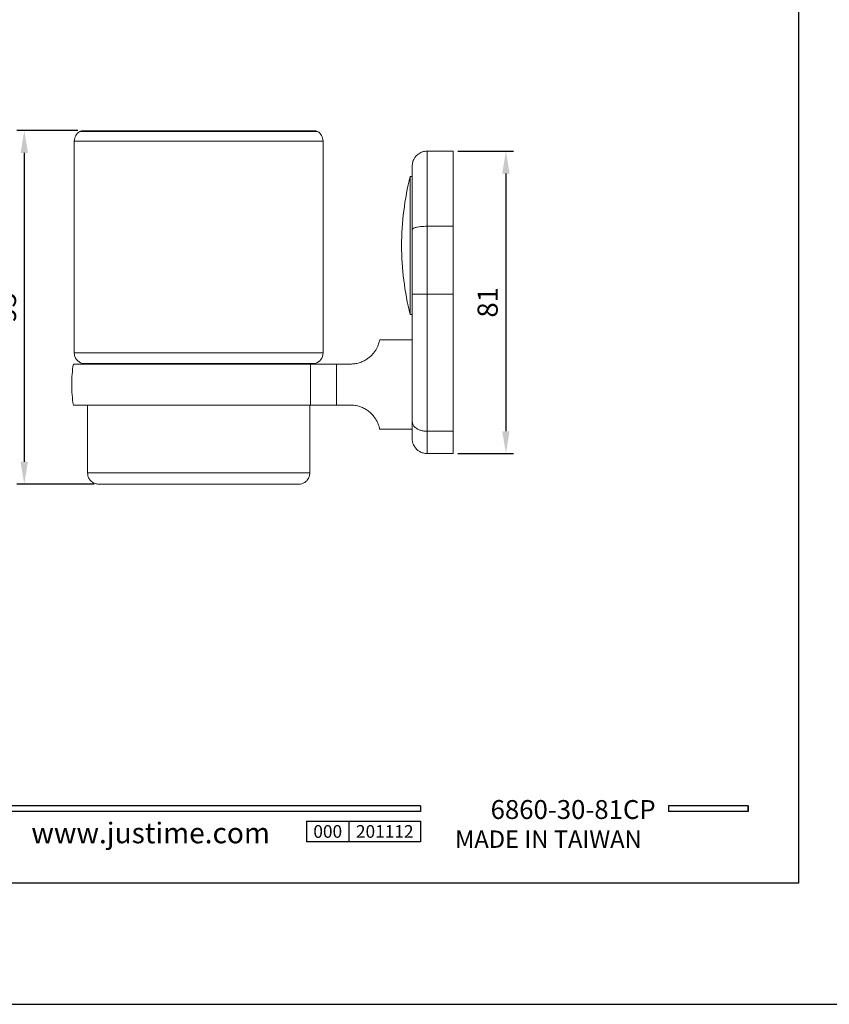
# Model space of a CAD drawing. Units: millimetres. Extents: x 39 to 579, y -31 to 901.
# Drawn here: x 136 to 245, y 604 to 736 of the extents above; entities that cross this region are included whole.
import ezdxf

# ---------------------------------------------------------------- set-up
doc = ezdxf.new("R2010")
doc.units = ezdxf.units.MM
doc.header["$PDMODE"] = 35
doc.layers.add('A5', color=136, linetype='Continuous')
doc.layers.add('DIM', color=6, linetype='Continuous')
doc.layers.add('圖紙邊界', color=1, linetype='Continuous', plot=False)
doc.styles.add('CHINA', font='simplex.shx', dxfattribs={"bigfont": 'chineset.shx'})
doc.styles.add('勝泰-2.7', font='simplex.shx', dxfattribs={"height": 2.7, "bigfont": 'chineset.shx'})
doc.dimstyles.new('正常$0', dxfattribs={"dimtxt": 2, "dimasz": 3, "dimexe": 1, "dimexo": 0.625, "dimgap": 0.75, "dimtad": 1, "dimdsep": 46, "dimtxsty": '勝泰-2.7', "dimcen": 2.5, "dimclrd": 6, "dimclre": 6, "dimclrt": 6, "dimadec": 1, "dimazin": 0, "dimtfac": 1, "dimtmove": 0, "dimatfit": 3, "dimfxl": 0, "dimarcsym": 0})

# ---------------------------------------------------------------- blocks, each defined once
blk = doc.blocks.new('*D25')
at = {"layer": 'Defpoints', "color": 0, "ltscale": 10}
for p in [(194.48, 718.23), (194.48, 677.68), (201.55, 677.68)]:
    blk.add_point(p, dxfattribs=at)
at = {"layer": 'DIM', "color": 6, "lineweight": -2, "ltscale": 10}
for p, q in [((195.11, 718.23), (202.55, 718.23)), ((201.55, 715.23), (201.55, 680.68)), ((195.11, 677.68), (202.55, 677.68))]:
    blk.add_line(p, q, dxfattribs=at)
at = {"layer": 'DIM', "color": 6, "ltscale": 10}
for points in [[(201.05, 715.23), (202.05, 715.23), (201.55, 718.23)], [(201.05, 680.68), (202.05, 680.68), (201.55, 677.68)]]:
    blk.add_solid(points, dxfattribs=at)
at = {"layer": 'DIM', "color": 6, "ltscale": 10, "insert": (199.45, 697.96), "char_height": 2.7, "attachment_point": 5, "rotation": 90, "style": '勝泰-2.7'}
blk.add_mtext('81', dxfattribs=at)
blk = doc.blocks.new('*D26')
at = {"layer": 'Defpoints', "color": 0, "ltscale": 10}
for p in [(144.79, 720.99), (136.97, 673.58), (146.96, 673.58)]:
    blk.add_point(p, dxfattribs=at)
at = {"layer": 'DIM', "color": 6, "lineweight": -2, "ltscale": 10}
for p, q in [((144.16, 720.99), (135.97, 720.99)), ((136.97, 717.99), (136.97, 676.58)), ((146.33, 673.58), (135.97, 673.58))]:
    blk.add_line(p, q, dxfattribs=at)
at = {"layer": 'DIM', "color": 6, "ltscale": 10}
for points in [[(136.47, 717.99), (137.47, 717.99), (136.97, 720.99)], [(136.47, 676.58), (137.47, 676.58), (136.97, 673.58)]]:
    blk.add_solid(points, dxfattribs=at)
at = {"layer": 'DIM', "color": 6, "ltscale": 10, "insert": (134.87, 697.28), "char_height": 2.7, "attachment_point": 5, "rotation": 90, "style": '勝泰-2.7'}
blk.add_mtext('95', dxfattribs=at)

msp = doc.modelspace()

# ---------------------------------------------------------------- linework, layer by layer
at = {"color": 7, "linetype": 'Continuous', "lineweight": 15}
for p, q in [((176.281, 720.876), (144.431, 720.876)), ((143.681, 719.577), (177.031, 719.577)), ((190.981, 708.158), (190.981, 718.234)), ((194.481, 718.234), (194.481, 708.158)), ((188.722, 705.584), (188.722, 714.834)), ((190.981, 699.059), (190.981, 708.158)), ((194.481, 708.158), (190.981, 708.158)), ((194.481, 708.158), (194.481, 699.059)), ((188.722, 696.334), (188.722, 705.584)), ((190.981, 680.666), (190.981, 699.059)), ((194.481, 699.059), (190.981, 699.059)), ((194.481, 699.059), (194.481, 680.666)), ((160.356, 691.184), (143.681, 691.184)), ((177.031, 691.184), (160.356, 691.184)), ((144.746, 689.749), (175.966, 689.749)), ((175.332, 684.184), (175.332, 689.684)), ((178.85, 684.184), (178.85, 689.684)), ((178.85, 689.684), (180.701, 689.684)), ((180.701, 684.184), (178.85, 684.184)), ((194.481, 680.666), (190.981, 680.666)), ((190.981, 677.684), (190.981, 680.666)), ((194.481, 680.666), (194.481, 677.684)), ((175.256, 675.077), (145.456, 675.077))]:
    msp.add_line(p, q, dxfattribs=at)
for p, q in [((190.118, 630.46), (90.429, 630.46)), ((190.118, 630.46), (190.118, 629.668)), ((234.026, 630.46), (223.342, 630.46)), ((223.342, 630.46), (223.342, 629.668)), ((234.026, 630.46), (234.026, 629.668)), ((234.026, 630.46), (234.026, 629.668)), ((190.118, 629.668), (90.429, 629.668)), ((234.026, 629.668), (223.342, 629.668)), ((174.831, 628.403), (190.118, 628.403)), ((174.831, 628.403), (174.831, 625.604)), ((180.489, 628.403), (180.489, 625.604)), ((190.118, 628.403), (190.118, 625.604)), ((190.118, 628.403), (190.118, 625.604)), ((190.118, 625.604), (174.831, 625.604))]:
    msp.add_line(p, q)
at = {"ltscale": 3}
msp.add_line((234.026, 629.668), (234.026, 630.46), dxfattribs=at)
at = {"color": 7, "linetype": 'Continuous', "lineweight": 15}
for centre, radius, start, end in [((145.181, 719.577), 1.5, 120, 180), ((175.531, 719.577), 1.5, 360, 60), ((225.064, 705.584), 37.5, 165.71965, 180), ((225.064, 705.584), 37.5, 180, 194.28035), ((145.181, 691.184), 1.5, 180, 253.14204), ((175.531, 691.184), 1.5, 286.85796, 360), ((160.356, 686.934), 17.025, 170.69241, 180), ((160.356, 686.934), 17.025, 180, 189.30689)]:
    msp.add_arc(centre, radius, start, end, dxfattribs=at)
for points, knots in [([(144.661, 720.939), (144.651, 720.939), (144.57, 720.945), (144.496, 720.908), (144.431, 720.876)], [0, 0, 0, 0, 0.1294897, 1, 1, 1, 1]), ([(176.05, 720.942), (176.041, 720.942), (176.023, 720.943), (175.921, 720.943), (175.788, 720.943), (175.644, 720.943), (175.429, 720.943), (175.088, 720.943), (174.539, 720.943), (173.865, 720.943), (173.075, 720.943), (172.177, 720.943), (171.177, 720.943), (170.083, 720.943), (168.904, 720.943), (167.651, 720.943), (166.334, 720.943), (164.963, 720.943), (163.552, 720.943), (162.112, 720.943), (160.657, 720.943), (159.199, 720.943), (157.751, 720.943), (156.327, 720.943), (154.938, 720.943), (153.597, 720.943), (152.316, 720.943), (151.105, 720.943), (149.975, 720.943), (148.936, 720.943), (147.994, 720.943), (147.159, 720.943), (146.583, 720.943), (146.205, 720.943), (145.979, 720.943), (145.776, 720.943), (145.591, 720.943), (145.404, 720.943), (145.205, 720.943), (145.001, 720.943), (144.823, 720.943), (144.692, 720.942), (144.672, 720.942), (144.661, 720.942)], [0, 0, 0, 0, 0.0216099, 0.0412169, 0.0583214, 0.0724726, 0.0838709, 0.1120941, 0.1410243, 0.1702052, 0.1993752, 0.2286576, 0.2579432, 0.2873093, 0.3167326, 0.346151, 0.375673, 0.4051723, 0.4347234, 0.4643167, 0.4938573, 0.5234595, 0.5530404, 0.5825688, 0.6121352, 0.6416159, 0.6710874, 0.7005349, 0.7298781, 0.7592393, 0.7884847, 0.8177319, 0.8468612, 0.8582184, 0.8692639, 0.8800035, 0.8904434, 0.9013062, 0.9154814, 0.9329333, 0.9531957, 0.9757398, 1, 1, 1, 1]), ([(176.281, 720.876), (176.215, 720.908), (176.141, 720.945), (176.06, 720.939), (176.05, 720.939)], [0, 0, 0, 0, 0.8705016, 1, 1, 1, 1]), ([(190.981, 718.234), (190.825, 718.224), (190.536, 718.204), (190.162, 718.07), (189.886, 717.916), (189.661, 717.745), (189.44, 717.526), (189.213, 717.202), (189.022, 716.759), (188.995, 716.416), (188.981, 716.234)], [0, 0, 0, 0, 0.1485926, 0.2760501, 0.3759312, 0.4500612, 0.5454526, 0.6724806, 0.8268222, 1, 1, 1, 1]), ([(188.981, 707.703), (188.981, 707.931), (188.981, 708.387), (188.981, 709.076), (188.981, 709.771), (188.981, 710.484), (188.981, 711.191), (188.981, 711.901), (188.981, 712.587), (188.981, 713.333), (188.981, 714.093), (188.981, 714.824), (188.981, 715.431), (188.981, 715.885), (188.981, 716.179), (188.981, 716.216), (188.981, 716.234)], [0, 0, 0, 0, 0.0476304, 0.0952517, 0.147493, 0.1997517, 0.2567342, 0.3137343, 0.3753772, 0.4370377, 0.5249359, 0.6147865, 0.7081304, 0.8041298, 0.9016374, 1, 1, 1, 1]), ([(188.981, 707.703), (188.996, 707.745), (189.027, 707.832), (189.283, 707.956), (189.662, 708.053), (190.104, 708.116), (190.539, 708.151), (190.837, 708.156), (190.981, 708.158)], [0, 0, 0, 0, 0.1766018, 0.3667104, 0.5628771, 0.7156317, 0.862416, 1, 1, 1, 1]), ([(188.981, 699.059), (188.981, 700.028), (188.981, 701.965), (188.981, 704.858), (188.981, 706.754), (188.981, 707.703)], [0, 0, 0, 0, 0.3332989, 0.6666882, 1, 1, 1, 1]), ([(188.981, 699.059), (188.996, 699.059), (189.027, 699.059), (189.283, 699.059), (189.662, 699.059), (190.104, 699.059), (190.539, 699.059), (190.837, 699.059), (190.981, 699.059)], [0, 0, 0, 0, 0.1766018, 0.3667104, 0.5628771, 0.7156317, 0.862416, 1, 1, 1, 1]), ([(188.981, 682.003), (188.981, 682.587), (188.981, 683.762), (188.981, 685.696), (188.981, 687.75), (188.981, 689.912), (188.981, 692.152), (188.981, 694.44), (188.981, 696.748), (188.981, 698.292), (188.981, 699.059)], [0, 0, 0, 0, 0.1231627, 0.2478869, 0.3736743, 0.5, 0.6263257, 0.7521131, 0.8768373, 1, 1, 1, 1]), ([(180.701, 689.684), (180.896, 689.692), (181.292, 689.709), (181.866, 689.843), (182.413, 690.053), (182.904, 690.33), (183.335, 690.658), (183.692, 691.013), (183.98, 691.379), (184.207, 691.743), (184.375, 692.089), (184.498, 692.412), (184.577, 692.684), (184.619, 692.869), (184.635, 692.955), (184.63, 692.931), (184.629, 692.929)], [0, 0, 0, 0, 0.0676857, 0.1373041, 0.2049983, 0.2747074, 0.3414785, 0.4101586, 0.4777108, 0.546859, 0.6223038, 0.6992576, 0.7906543, 0.883962, 0.9915132, 1, 1, 1, 1]), ([(143.574, 689.684), (143.568, 689.684), (143.537, 689.684), (143.697, 689.684), (144.052, 689.684), (144.629, 689.684), (145.404, 689.684), (146.368, 689.684), (147.505, 689.684), (148.809, 689.684), (150.257, 689.684), (151.831, 689.684), (153.515, 689.684), (155.285, 689.684), (157.118, 689.684), (158.993, 689.684), (160.884, 689.684), (162.77, 689.684), (164.624, 689.684), (166.424, 689.684), (168.149, 689.684), (169.774, 689.684), (171.28, 689.684), (172.576, 689.684), (173.664, 689.684), (174.578, 689.684), (175.08, 689.684), (175.332, 689.684)], [0, 0, 0, 0, 0.0104307, 0.0524855, 0.0946745, 0.1367294, 0.1787842, 0.2209732, 0.263028, 0.3050829, 0.3472718, 0.3893267, 0.4313816, 0.4735705, 0.5156254, 0.5576802, 0.5998692, 0.6419241, 0.6839789, 0.7261678, 0.7682227, 0.8102776, 0.8524665, 0.8945214, 0.929655, 0.9648664, 1, 1, 1, 1]), ([(175.332, 689.684), (175.452, 689.684), (175.694, 689.684), (176.182, 689.684), (176.752, 689.684), (177.362, 689.684), (177.985, 689.684), (178.476, 689.684), (178.766, 689.684), (178.85, 689.684)], [0, 0, 0, 0, 0.1656037, 0.3311772, 0.4972461, 0.6632158, 0.8028617, 0.9424589, 1, 1, 1, 1]), ([(143.574, 684.184), (143.568, 684.184), (143.537, 684.184), (143.697, 684.184), (144.052, 684.184), (144.629, 684.184), (145.404, 684.184), (146.368, 684.184), (147.505, 684.184), (148.809, 684.184), (150.257, 684.184), (151.831, 684.184), (153.515, 684.184), (155.285, 684.184), (157.118, 684.184), (158.993, 684.184), (160.884, 684.184), (162.77, 684.184), (164.624, 684.184), (166.424, 684.184), (168.149, 684.184), (169.774, 684.184), (171.28, 684.184), (172.576, 684.184), (173.664, 684.184), (174.578, 684.184), (175.08, 684.184), (175.332, 684.184)], [0, 0, 0, 0, 0.0104338, 0.0524885, 0.0946774, 0.1367321, 0.1787868, 0.2209756, 0.2630304, 0.3050851, 0.3472739, 0.3893286, 0.4313833, 0.4735721, 0.5156269, 0.5576816, 0.5998705, 0.6419252, 0.6839799, 0.7261687, 0.7682234, 0.8102782, 0.852467, 0.8945217, 0.9296552, 0.9648665, 1, 1, 1, 1]), ([(178.85, 684.184), (178.64, 684.184), (178.221, 684.184), (177.612, 684.184), (177.04, 684.184), (176.505, 684.184), (176.024, 684.184), (175.623, 684.184), (175.424, 684.184), (175.332, 684.184)], [0, 0, 0, 0, 0.1425573, 0.2851555, 0.4272742, 0.5694533, 0.7203849, 0.8713526, 1, 1, 1, 1]), ([(184.629, 680.94), (184.628, 680.95), (184.624, 680.972), (184.575, 681.198), (184.472, 681.542), (184.296, 681.957), (184.07, 682.36), (183.768, 682.769), (183.406, 683.148), (182.961, 683.502), (182.459, 683.794), (181.911, 684.01), (181.327, 684.155), (180.915, 684.174), (180.701, 684.184)], [0, 0, 0, 0, 0.1018902, 0.2149633, 0.3316108, 0.4159236, 0.5024337, 0.5733419, 0.6462246, 0.7171886, 0.7904987, 0.857163, 0.9257221, 1, 1, 1, 1]), ([(188.981, 682.003), (188.996, 681.88), (189.027, 681.623), (189.283, 681.26), (189.662, 680.974), (190.104, 680.788), (190.539, 680.684), (190.837, 680.672), (190.981, 680.666)], [0, 0, 0, 0, 0.1766019, 0.3667106, 0.5628772, 0.7156317, 0.862416, 1, 1, 1, 1]), ([(188.981, 679.684), (188.981, 679.692), (188.981, 679.709), (188.981, 679.842), (188.981, 680.05), (188.981, 680.36), (188.981, 680.791), (188.981, 681.348), (188.981, 681.787), (188.981, 682.003)], [0, 0, 0, 0, 0.1327465, 0.2646776, 0.395007, 0.5230057, 0.6871965, 0.846305, 1, 1, 1, 1]), ([(188.981, 679.684), (188.991, 679.528), (189.01, 679.239), (189.145, 678.866), (189.299, 678.59), (189.47, 678.365), (189.689, 678.144), (190.012, 677.917), (190.456, 677.725), (190.799, 677.698), (190.981, 677.684)], [0, 0, 0, 0, 0.1485927, 0.2760499, 0.375931, 0.4500614, 0.5454526, 0.6724805, 0.8268223, 1, 1, 1, 1]), ([(145.456, 675.077), (145.467, 674.938), (145.49, 674.65), (145.683, 674.242), (146.005, 673.881), (146.448, 673.625), (146.791, 673.592), (146.956, 673.577)], [0, 0, 0, 0, 0.17681331, 0.36714906, 0.56355071, 0.79027529, 1, 1, 1, 1]), ([(173.756, 673.577), (173.894, 673.588), (174.182, 673.611), (174.59, 673.804), (174.951, 674.127), (175.207, 674.569), (175.24, 674.912), (175.256, 675.077)], [0, 0, 0, 0, 0.1768133, 0.3671497, 0.5635508, 0.7902753, 1, 1, 1, 1]), ([(146.956, 673.577), (146.961, 673.577), (146.973, 673.577), (147.069, 673.577), (147.233, 673.577), (147.49, 673.577), (147.841, 673.577), (148.31, 673.577), (148.898, 673.577), (149.631, 673.577), (150.511, 673.577), (151.542, 673.577), (152.724, 673.577), (154.049, 673.577), (155.501, 673.577), (157.057, 673.577), (158.687, 673.577), (160.356, 673.577), (162.024, 673.577), (163.654, 673.577), (165.21, 673.577), (166.662, 673.577), (167.987, 673.577), (169.169, 673.577), (170.2, 673.577), (171.08, 673.577), (171.813, 673.577), (172.401, 673.577), (172.87, 673.577), (173.221, 673.577), (173.478, 673.577), (173.642, 673.577), (173.738, 673.577), (173.75, 673.577), (173.756, 673.577)], [0, 0, 0, 0, 0.0211995, 0.0423899, 0.0663761, 0.0903561, 0.1173884, 0.1444146, 0.1738355, 0.2048672, 0.2374862, 0.2716333, 0.3072088, 0.3440691, 0.3820258, 0.4208485, 0.4602709, 0.5, 0.5397292, 0.5791515, 0.6179742, 0.6559309, 0.6927912, 0.7283667, 0.7625138, 0.7951328, 0.8261645, 0.8555854, 0.8826177, 0.9096439, 0.93363, 0.9576101, 0.9788036, 1, 1, 1, 1])]:
    msp.add_open_spline(points, degree=3, knots=knots, dxfattribs=at)
for points in [[(143.681, 719.577), (143.681, 691.184)], [(177.031, 691.184), (177.031, 719.577)], [(194.481, 718.234), (190.981, 718.234)], [(188.981, 714.834), (188.722, 714.834)], [(188.722, 696.334), (188.981, 696.334)], [(188.981, 692.934), (184.629, 692.934)], [(144.886, 689.684), (144.746, 689.749)], [(175.966, 689.749), (175.838, 689.684)], [(145.456, 684.184), (145.456, 675.077)], [(175.256, 675.077), (175.256, 684.184)], [(184.629, 680.934), (188.981, 680.934)], [(190.981, 677.684), (194.481, 677.684)]]:
    msp.add_open_spline(points, degree=1, dxfattribs=at)
at = {"layer": 'A5', "ltscale": 10}
msp.add_lwpolyline([(47.258, 884.574), (240.795, 884.574), (240.795, 620.074), (47.258, 620.074)], close=True, dxfattribs=at)
at = {"layer": '圖紙邊界', "ltscale": 10}
msp.add_lwpolyline([(39.026, 603.824), (249.026, 603.824), (249.026, 900.824), (39.026, 900.824)], close=True, dxfattribs=at)

# ---------------------------------------------------------------- texts
at = {"attachment_point": 9, "style": 'CHINA'}
for s, insert, char_height in [('{\\fArial|b0|i0|c0|p32;www.justime.com}', (169.916, 625.419), 2.76365), ('{\\fArial|b0|i0|c0|p32;MADE IN TAIWAN}', (219.76, 624.802), 2.33068)]:
    msp.add_mtext(s, dxfattribs=dict(at, insert=insert, char_height=char_height))
at = {"ltscale": 2, "insert": (177.66, 627.003), "char_height": 1.7, "width": 5.65806, "attachment_point": 5, "style": 'CHINA'}
msp.add_mtext('{\\fArial|b0|i0|c0|p34;000}', dxfattribs=at)
at = {"layer": 'DIM', "insert": (221.634, 627.887), "char_height": 2.53334, "attachment_point": 9, "style": 'CHINA'}
msp.add_mtext('6860-30-81CP', dxfattribs=at)
at = {"layer": 'DIM', "ltscale": 2, "insert": (185.304, 627.003), "char_height": 1.7, "width": 9.6289, "attachment_point": 5, "style": 'CHINA'}
msp.add_mtext('{\\fArial|b0|i0|c0|p34;201112}', dxfattribs=at)

# ---------------------------------------------------------------- dimensions: what is measured, and where the dimension line sits
at = {"layer": 'DIM', "ltscale": 10}
for base, p1, p2, text, picture, middle in [((136.966, 673.577), (144.789, 720.988), (146.956, 673.577), '95', '*D26', (134.866, 697.282)), ((201.552, 677.684), (194.481, 718.234), (194.481, 677.684), '81', '*D25', (199.452, 697.959))]:
    dim = msp.add_linear_dim(base=base, p1=p1, p2=p2, angle=90, text=text, dimstyle='正常$0', dxfattribs=at)
    dim.commit()
    dim.dimension.update_dxf_attribs({"geometry": picture, "text_midpoint": middle})

doc.saveas('drawing.dxf')
